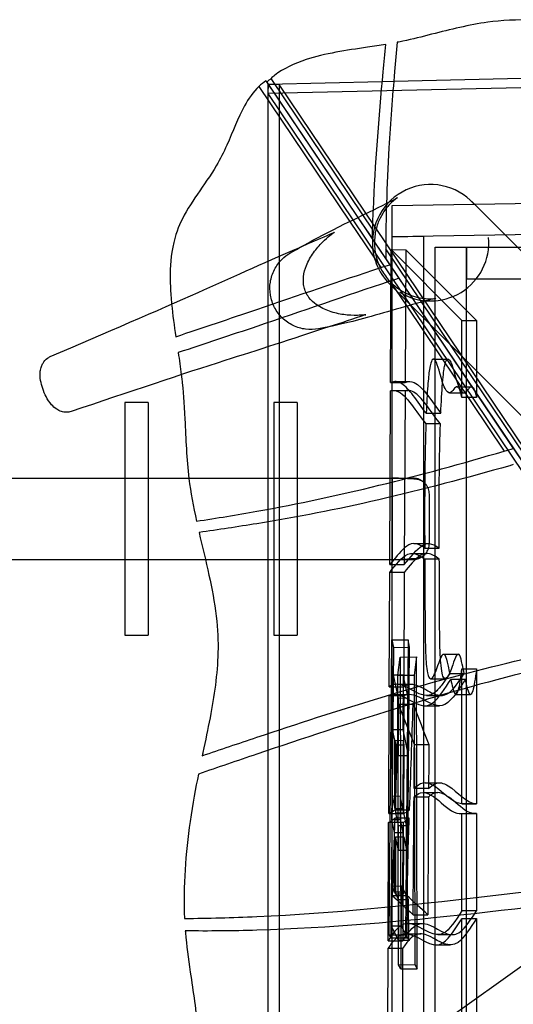
# Model space of a CAD drawing. Units: millimetres. Extents: x 0 to 14.5, y -7.2 to 2.7.
# Drawn here: x 3.6 to 4.5, y -0.8 to 0.9 of the extents above; entities that cross this region are included whole.
import ezdxf

# ---------------------------------------------------------------- set-up
doc = ezdxf.new("R2010")
doc.units = ezdxf.units.MM
doc.layers.add('SPIELGERÄTE', color=7, linetype='Continuous')

# ---------------------------------------------------------------- blocks, each defined once
blk = doc.blocks.new('4.5585')
at = {"layer": 'SPIELGERÄTE'}
for p, q in [((6.0707, 0.7761), (4.0419, 0.7303)), ((4.0387, 0.7524), (4.1967, 0.5177)), ((4.0405, 0.7498), (4.1967, 0.5177)), ((4.0425, 0.7468), (4.0419, 0.7303)), ((4.0425, 0.7468), (4.2388, 0.7512)), ((4.0425, 0.7468), (4.1967, 0.5177)), ((4.0425, 0.7468), (4.1967, 0.5177)), ((4.0425, 0.0164), (4.0425, 0.7468)), ((4.0425, 0.7468), (4.0617, 0.746)), ((4.2056, 0.522), (4.0476, 0.7565)), ((4.0617, 0.746), (4.0617, -1.2826)), ((4.9238, -0.5344), (4.0617, 0.746)), ((4.2388, 0.7512), (4.2585, 0.7517)), ((4.2585, 0.7517), (4.5674, 0.7587)), ((4.0266, 0.7426), (4.1826, 0.511)), ((4.0419, 0.7303), (4.9037, -0.5496)), ((4.2556, 0.5384), (5.8245, 0.5627)), ((4.7003, 0.2371), (4.3925, 0.545)), ((4.2556, 0.4844), (4.2556, 0.5384)), ((4.1826, 0.511), (4.2362, 0.4314)), ((4.1967, 0.5177), (4.2964, 0.3697)), ((4.1967, 0.5177), (4.2964, 0.3697)), ((4.1967, 0.5177), (4.2515, 0.4364)), ((4.1967, 0.5177), (4.2217, 0.4807)), ((4.2222, 0.4973), (4.2056, 0.522)), ((5.8261, 0.5087), (4.2556, 0.4844)), ((4.2556, 0.4844), (4.3096, 0.4853)), ((4.2556, -1.0844), (4.2556, 0.4844)), ((4.3096, 0.4853), (4.3096, -1.0852)), ((4.3062, 0.3725), (4.2447, 0.4639)), ((4.253, 0.234), (4.254, 0.4624)), ((4.254, 0.4624), (4.279, 0.4623)), ((4.3756, 0.3404), (4.254, 0.4624)), ((4.279, 0.4623), (4.278, 0.234)), ((4.4006, 0.3404), (4.279, 0.4623)), ((4.3296, 0.4664), (4.4771, 0.4664)), ((4.3296, -1.0336), (4.3296, 0.4664)), ((4.3836, 0.4664), (4.3836, 0.4124)), ((4.3836, -0.9796), (4.3836, 0.4664)), ((4.2446, 0.4466), (4.2964, 0.3697)), ((4.2519, 0.408), (4.2807, 0.3652)), ((4.2672, 0.4131), (4.2964, 0.3697)), ((4.3836, 0.4124), (5.8296, 0.4124)), ((4.5589, 0.0957), (4.251, 0.4035)), ((4.5923, -0.0524), (4.3062, 0.3725)), ((4.2807, 0.3652), (4.4484, 0.1163)), ((4.2964, 0.3697), (4.9046, -0.5336)), ((4.2964, 0.3697), (4.9046, -0.5336)), ((4.2964, 0.3697), (4.464, 0.1209)), ((4.2964, 0.3697), (4.5919, -0.0691)), ((4.3756, 0.2081), (4.3756, 0.3404)), ((4.3756, 0.3404), (4.4006, 0.3404)), ((4.4006, 0.3404), (4.4006, 0.2081)), ((4.3267, 0.2744), (4.3517, 0.2744)), ((4.2579, 0.2205), (4.2829, 0.2205)), ((4.261, 0.2357), (4.286, 0.2357)), ((4.367, 0.2269), (4.392, 0.2269)), ((4.2516, -0.0786), (4.2529, 0.2198)), ((4.2779, 0.2198), (4.2766, -0.0786)), ((4.3543, 0.2164), (4.3793, 0.2164)), ((3.8365, 0.2), (3.7965, 0.2)), ((3.7965, 0.2), (3.7965, 0.0696)), ((3.8365, 0.2), (3.8365, 0.07)), ((4.0923, 0.2), (4.0523, 0.2)), ((4.0523, 0.2), (4.0523, -0.2)), ((4.0923, 0.2), (4.0923, -0.2)), ((3.5792, 0.07), (3.7965, 0.07)), ((3.7965, 0.07), (3.835, 0.07)), ((3.7965, 0.0696), (3.7965, -0.0696)), ((3.835, 0.07), (3.9063, 0.07)), ((3.8365, 0.07), (3.8365, -0.07)), ((3.9063, 0.07), (4.2911, 0.07)), ((4.2556, 0.07), (4.2556, -0.07)), ((4.3197, -0.0423), (4.3197, 0.0423)), ((4.0425, -0.0052), (4.0425, 0.0164)), ((4.0425, -0.3689), (4.0425, -0.0052)), ((4.293, -0.0426), (4.318, -0.0426)), ((4.2899, -0.0594), (4.3149, -0.0594)), ((3.5792, -0.07), (3.7965, -0.07)), ((3.7965, -0.0696), (3.7965, -0.2)), ((3.7965, -0.07), (3.835, -0.07)), ((3.835, -0.07), (3.9348, -0.07)), ((3.8365, -0.07), (3.8365, -0.2)), ((3.9348, -0.07), (4.2911, -0.07)), ((4.2507, -0.2885), (4.2516, -0.092)), ((4.2766, -0.092), (4.2757, -0.2885)), ((3.7965, -0.2), (3.8365, -0.2)), ((4.0523, -0.2), (4.0923, -0.2)), ((4.2508, -0.7148), (4.2551, -0.208)), ((4.2551, -0.208), (4.283, -0.2079)), ((4.2551, -0.208), (4.2578, -0.2209)), ((4.283, -0.2079), (4.2788, -0.7147)), ((4.2857, -0.2207), (4.283, -0.2079)), ((4.2578, -0.2209), (4.2536, -0.7201)), ((4.2578, -0.2209), (4.2857, -0.2207)), ((4.2816, -0.72), (4.2857, -0.2207)), ((4.3442, -0.2324), (4.3692, -0.2324)), ((4.2657, -0.2685), (4.2694, -0.2375)), ((4.2694, -0.2375), (4.2974, -0.2374)), ((4.2694, -0.2375), (4.2706, -0.7732)), ((4.2974, -0.2374), (4.2937, -0.2684)), ((4.2986, -0.773), (4.2974, -0.2374)), ((4.2566, -0.362), (4.2574, -0.2679)), ((4.2574, -0.2679), (4.2749, -0.2678)), ((4.2574, -0.2679), (4.2658, -0.3079)), ((4.2657, -0.2685), (4.2937, -0.2684)), ((4.2668, -0.766), (4.2657, -0.2685)), ((4.2749, -0.2678), (4.2741, -0.362)), ((4.2833, -0.3078), (4.2749, -0.2678)), ((4.2937, -0.2684), (4.2948, -0.7659)), ((4.3756, -0.4896), (4.3756, -0.258)), ((4.4006, -0.258), (4.4006, -0.4896)), ((4.2636, -0.2842), (4.2886, -0.2842)), ((4.3218, -0.2748), (4.3468, -0.2748)), ((4.2498, -0.5061), (4.2507, -0.3044)), ((4.2606, -0.3019), (4.2856, -0.3019)), ((4.2757, -0.3044), (4.2748, -0.5061)), ((4.315, -0.3035), (4.34, -0.3035)), ((4.3654, -0.3017), (4.3904, -0.3017)), ((4.2658, -0.3079), (4.2833, -0.3078)), ((4.2658, -0.3079), (4.266, -0.4068)), ((4.2668, -0.3186), (4.2918, -0.3186)), ((4.2835, -0.4067), (4.2833, -0.3078)), ((4.3119, -0.3212), (4.3369, -0.3212)), ((4.0425, -0.3978), (4.0425, -0.3689)), ((4.266, -0.4068), (4.2566, -0.362)), ((4.2566, -0.362), (4.2741, -0.362)), ((4.2741, -0.362), (4.2835, -0.4067)), ((4.2601, -0.4976), (4.2605, -0.3806)), ((4.2605, -0.3806), (4.2745, -0.3805)), ((4.2605, -0.3806), (4.2621, -0.3882)), ((4.2621, -0.3882), (4.2617, -0.5052)), ((4.2621, -0.3882), (4.2761, -0.3882)), ((4.2745, -0.3805), (4.2741, -0.4975)), ((4.2761, -0.3882), (4.2745, -0.3805)), ((4.2757, -0.5052), (4.2761, -0.3882)), ((4.2939, -0.3878), (4.3189, -0.3878)), ((4.0425, -0.6824), (4.0425, -0.3978)), ((4.266, -0.4068), (4.2835, -0.4067)), ((4.3122, -0.4536), (4.3372, -0.4536)), ((4.3091, -0.4704), (4.3341, -0.4704)), ((4.2553, -0.5166), (4.2556, -0.4763)), ((4.2556, -0.4763), (4.2696, -0.4762)), ((4.2556, -0.4763), (4.2601, -0.4976)), ((4.2696, -0.4762), (4.2693, -0.5166)), ((4.2741, -0.4975), (4.2696, -0.4762)), ((4.3754, -0.4896), (4.4004, -0.4896)), ((4.2601, -0.4976), (4.2741, -0.4975)), ((4.2617, -0.5052), (4.2757, -0.5052)), ((4.2617, -0.5052), (4.2663, -0.5269)), ((4.2803, -0.5268), (4.2757, -0.5052)), ((4.3723, -0.5064), (4.3973, -0.5064)), ((4.3756, -0.6737), (4.3756, -0.5061)), ((4.4006, -0.5061), (4.4006, -0.6737)), ((4.2489, -0.7251), (4.2497, -0.5219)), ((4.26, -0.5389), (4.2553, -0.5166)), ((4.2553, -0.5166), (4.2693, -0.5166)), ((4.2693, -0.5166), (4.274, -0.5388)), ((4.2747, -0.5219), (4.2739, -0.7251)), ((4.2596, -0.6409), (4.26, -0.5389)), ((4.26, -0.5389), (4.274, -0.5388)), ((4.2663, -0.5269), (4.2803, -0.5268)), ((4.2663, -0.5269), (4.2664, -0.5693)), ((4.274, -0.5388), (4.2736, -0.6409)), ((4.2804, -0.5692), (4.2803, -0.5268)), ((4.2616, -0.5465), (4.2613, -0.644)), ((4.2664, -0.5693), (4.2616, -0.5465)), ((4.2616, -0.5465), (4.2756, -0.5465)), ((4.2753, -0.644), (4.2756, -0.5465)), ((4.2756, -0.5465), (4.2804, -0.5692)), ((4.2664, -0.5693), (4.2804, -0.5692)), ((4.2538, -0.6995), (4.2544, -0.6309)), ((4.2544, -0.6309), (4.2718, -0.6308)), ((4.2544, -0.6309), (4.2666, -0.654)), ((4.2613, -0.644), (4.2596, -0.6409)), ((4.2596, -0.6409), (4.2736, -0.6409)), ((4.2718, -0.6308), (4.2713, -0.6994)), ((4.2841, -0.654), (4.2718, -0.6308)), ((4.2736, -0.6409), (4.2753, -0.644)), ((4.2558, -0.647), (4.2808, -0.647)), ((4.2613, -0.644), (4.2753, -0.644)), ((4.2666, -0.654), (4.2841, -0.654)), ((4.2666, -0.654), (4.2667, -0.724)), ((4.2842, -0.7239), (4.2841, -0.654)), ((4.0425, -0.7062), (4.0425, -0.6824)), ((4.2919, -0.6802), (4.3169, -0.6802)), ((4.3756, -0.9076), (4.3756, -0.6869)), ((4.4006, -0.6869), (4.4006, -0.9076)), ((4.0425, -0.9483), (4.0425, -0.7062)), ((4.5716, -0.7022), (4.244, -0.9356)), ((4.2538, -0.6995), (4.2713, -0.6994)), ((4.2667, -0.724), (4.2538, -0.6995)), ((4.2713, -0.6994), (4.2842, -0.7239)), ((4.2828, -0.6953), (4.3078, -0.6953)), ((4.2508, -0.7148), (4.2788, -0.7147)), ((4.2536, -0.7201), (4.2508, -0.7148)), ((4.2536, -0.7201), (4.2816, -0.72)), ((4.2667, -0.724), (4.2842, -0.7239)), ((4.2788, -0.7147), (4.2816, -0.72)), ((4.2798, -0.713), (4.3048, -0.713)), ((4.334, -0.7144), (4.359, -0.7144)), ((4.2477, -0.9984), (4.2488, -0.7381)), ((4.2738, -0.7381), (4.2727, -0.9985)), ((4.331, -0.7321), (4.356, -0.7321)), ((4.2668, -0.766), (4.2948, -0.7659)), ((4.2706, -0.7732), (4.2668, -0.766)), ((4.2706, -0.7732), (4.2986, -0.773)), ((4.2948, -0.7659), (4.2986, -0.773))]:
    blk.add_line(p, q, dxfattribs=at)
for start, end in [(42.3279, 187.2062), (237.8861, 5.1974), (187.2062, 198.5493), (198.5493, 200.9071), (200.9071, 225)]:
    blk.add_arc((4.3218, 0.4742), 0.1, start, end, dxfattribs=at)
for start_param, end_param in [(1.303826, 1.536577), (4.746609, 4.979359)]:
    blk.add_ellipse((4.2493, 0), major_axis=(0.185, 0), ratio=0.378387, start_param=start_param, end_param=end_param, dxfattribs=at)
for points, knots in [([(4.5659, 0.8551), (4.5447, 0.8557), (4.5235, 0.8566), (4.4687, 0.8574), (4.4435, 0.8562), (4.3877, 0.8486), (4.3561, 0.8404), (4.3068, 0.828), (4.2909, 0.824), (4.2709, 0.8198), (4.2677, 0.8191), (4.2644, 0.8185)], [3.238255, 3.238255, 3.238255, 3.238255, 9.574893, 9.574893, 19.694428, 19.694428, 33.676767, 33.676767, 40.908429, 40.908429, 42.362108, 42.362108, 42.362108, 42.362108]), ([(4.2449, 0.815), (4.2345, 0.8132), (4.2239, 0.8116), (4.1768, 0.8046), (4.1401, 0.7994), (4.0874, 0.7822), (4.069, 0.7735), (4.0517, 0.76), (4.0497, 0.7584), (4.0476, 0.7565)], [1.948784, 1.948784, 1.948784, 1.948784, 5.181605, 5.181605, 16.468094, 16.468094, 23.631536, 23.631536, 24.520119, 24.520119, 24.520119, 24.520119]), ([(4.2234, 0.5305), (4.2267, 0.6097), (4.2329, 0.6888), (4.2404, 0.7678), (4.2418, 0.7835), (4.2434, 0.7992), (4.2449, 0.815)], [137.012096, 137.012096, 137.012096, 137.012096, 167.45886, 167.45886, 167.45886, 173.526615, 173.526615, 173.526615, 173.526615]), ([(4.2644, 0.8185), (4.2629, 0.8017), (4.2613, 0.785), (4.2599, 0.7682), (4.2561, 0.7246), (4.2528, 0.681), (4.2483, 0.6046), (4.2469, 0.5732), (4.246, 0.5416)], [2.439528, 2.439528, 2.439528, 2.439528, 9.157052, 9.157052, 9.157052, 26.616506, 26.616506, 39.725422, 39.725422, 39.725422, 39.725422]), ([(4.0266, 0.7426), (4.0168, 0.7332), (4.0089, 0.7218), (3.9906, 0.6886), (3.9819, 0.6649), (3.9658, 0.6287), (3.9606, 0.6186), (3.933, 0.5723), (3.9075, 0.5423), (3.8871, 0.4981), (3.8808, 0.4817), (3.8742, 0.4384), (3.8737, 0.4182), (3.875, 0.3885), (3.8757, 0.3787), (3.8767, 0.3688)], [41.379356, 41.379356, 41.379356, 41.379356, 54.13297, 54.13297, 75.069482, 75.069482, 87.319407, 87.319407, 122.322803, 122.322803, 133.858106, 133.858106, 143.443792, 143.443792, 148.136752, 148.136752, 148.136752, 148.136752]), ([(4.0798, 0.4562), (4.1074, 0.4727), (4.157, 0.4986), (4.2374, 0.5372), (4.2572, 0.5471), (4.2644, 0.5512), (4.265, 0.5515), (4.265, 0.5515)], [0, 0, 0, 0, 0.96141, 0.96141, 1.291718, 1.291718, 1.339629, 1.339629, 1.339629, 1.339629]), ([(4.265, 0.5515), (4.265, 0.5515), (4.2644, 0.5512), (4.2606, 0.5485), (4.2566, 0.5458), (4.2475, 0.5359), (4.2447, 0.5324), (4.2387, 0.5237), (4.2356, 0.5182), (4.2303, 0.5057), (4.2281, 0.4986), (4.2255, 0.4836), (4.225, 0.4756), (4.2261, 0.4597), (4.2277, 0.4516), (4.2328, 0.4363), (4.2363, 0.4289), (4.245, 0.4153), (4.2502, 0.4091), (4.2616, 0.3985), (4.2678, 0.3939), (4.2803, 0.3868), (4.2865, 0.3842), (4.2978, 0.3806), (4.3028, 0.3796), (4.3155, 0.3777), (4.3208, 0.3779), (4.3294, 0.3784), (4.331, 0.3788), (4.331, 0.3788)], [1.3396289, 1.3396289, 1.3396289, 1.3396289, 1.3865704, 1.3865704, 1.450914, 1.450914, 1.4750775, 1.4750775, 1.4993444, 1.4993444, 1.523623, 1.523623, 1.5478702, 1.5478702, 1.5721001, 1.5721001, 1.5963265, 1.5963265, 1.6205601, 1.6205601, 1.6448165, 1.6448165, 1.6691009, 1.6691009, 1.6933414, 1.6933414, 1.7422044, 1.7422044, 1.8134703, 1.8134703, 1.8134703, 1.8134703]), ([(4.246, 0.5416), (4.2452, 0.5165), (4.2448, 0.4912), (4.2447, 0.4645), (4.2447, 0.4642), (4.2447, 0.4639)], [39.725422, 39.725422, 39.725422, 39.725422, 50.103447, 50.103447, 50.221572, 50.221572, 50.221572, 50.221572]), ([(4.2222, 0.4973), (4.2222, 0.4986), (4.2222, 0.4999), (4.2226, 0.511), (4.223, 0.5207), (4.2234, 0.5305)], [132.755582, 132.755582, 132.755582, 132.755582, 133.256344, 133.256344, 137.012096, 137.012096, 137.012096, 137.012096]), ([(4.0969, 0.4663), (4.1017, 0.4684), (4.1065, 0.4705), (4.1259, 0.4789), (4.1406, 0.4853), (4.1554, 0.4917)], [0.63860713, 0.63860713, 0.63860713, 0.63860713, 0.6590705, 0.6590705, 0.718949, 0.718949, 0.718949, 0.718949]), ([(4.2094, 0.3503), (4.2098, 0.3504), (4.2101, 0.3505), (4.2104, 0.3506), (4.2104, 0.3506), (4.2099, 0.3505), (4.209, 0.3503), (4.2049, 0.3498), (4.2005, 0.3495), (4.1886, 0.3493), (4.1805, 0.3496), (4.1643, 0.3518), (4.1561, 0.3537), (4.1403, 0.3592), (4.1327, 0.3628), (4.1209, 0.3712), (4.1166, 0.375), (4.1117, 0.3815), (4.1108, 0.3828), (4.1094, 0.3852), (4.1088, 0.3861), (4.1076, 0.3885), (4.1069, 0.3901), (4.1057, 0.3929), (4.1053, 0.3943), (4.1045, 0.3971), (4.1042, 0.3985), (4.1035, 0.402), (4.1033, 0.404), (4.103, 0.4093), (4.1031, 0.4125), (4.1042, 0.4227), (4.1061, 0.429), (4.1117, 0.4431), (4.1158, 0.4503), (4.1254, 0.4638), (4.1308, 0.4701), (4.1406, 0.4798), (4.1449, 0.4837), (4.1509, 0.4884), (4.1528, 0.4898), (4.155, 0.4914), (4.1557, 0.4918), (4.1562, 0.4921), (4.1563, 0.4922), (4.1562, 0.4921), (4.156, 0.492), (4.1554, 0.4917)], [107.938438, 107.938438, 107.938438, 107.938438, 108.245333, 108.245333, 108.738938, 108.738938, 109.795664, 109.795664, 112.822696, 112.822696, 117.69551, 117.69551, 122.568324, 122.568324, 127.441138, 127.441138, 130.419864, 130.419864, 131.132442, 131.132442, 131.578791, 131.578791, 132.256133, 132.256133, 132.814204, 132.814204, 133.434341, 133.434341, 134.316182, 134.316182, 135.897367, 135.897367, 139.612678, 139.612678, 144.485492, 144.485492, 149.358306, 149.358306, 153.012441, 153.012441, 154.839509, 154.839509, 155.753043, 155.753043, 156.20981, 156.20981, 156.666576, 156.666576, 156.666576, 156.666576]), ([(3.6681, 0.2786), (3.7621, 0.3188), (3.8549, 0.3588), (3.9759, 0.413), (4.0302, 0.4373), (4.0969, 0.4663)], [0, 0, 0, 0, 0.3545249, 0.3545249, 0.6386071, 0.6386071, 0.6386071, 0.6386071]), ([(4.1294, 0.3263), (4.122, 0.3249), (4.1145, 0.3247), (4.0996, 0.3266), (4.0923, 0.3288), (4.0788, 0.3353), (4.0726, 0.3397), (4.0617, 0.3501), (4.0572, 0.3562), (4.0502, 0.3696), (4.0477, 0.3768), (4.0453, 0.3917), (4.0452, 0.3993), (4.0476, 0.4142), (4.0499, 0.4214), (4.0568, 0.4348), (4.0613, 0.4409), (4.0706, 0.45), (4.075, 0.4534), (4.0798, 0.4562)], [30.960601, 30.960601, 30.960601, 30.960601, 32.981917, 32.981917, 35.006007, 35.006007, 37.034481, 37.034481, 39.067118, 39.067118, 41.102045, 41.102045, 43.136454, 43.136454, 45.167986, 45.167986, 47.195281, 47.195281, 48.67988, 48.67988, 48.67988, 48.67988]), ([(3.8839, 0.3128), (3.9304, 0.3282), (3.9768, 0.344), (4.0233, 0.3598), (4.0936, 0.3837), (4.1646, 0.408), (4.2362, 0.4314)], [-20.566105, -20.566105, -20.566105, -20.566105, 1.555516, 1.555516, 1.555516, 35.041631, 35.041631, 35.041631, 35.041631]), ([(4.2519, 0.408), (4.1755, 0.3826), (4.0994, 0.3564), (4.0233, 0.3306), (3.9782, 0.3153), (3.9331, 0.3002), (3.888, 0.2855)], [104.538828, 104.538828, 104.538828, 104.538828, 141.377589, 141.377589, 141.377589, 163.203661, 163.203661, 163.203661, 163.203661]), ([(4.331, 0.3788), (4.331, 0.3788), (4.3269, 0.3779), (4.3139, 0.3746), (4.3028, 0.3715), (4.2542, 0.3576), (4.2109, 0.3448), (4.1607, 0.3324), (4.144, 0.3292), (4.1294, 0.3263)], [1.81347, 1.81347, 1.81347, 1.81347, 1.938968, 1.938968, 2.131054, 2.131054, 2.706842, 2.706842, 3.153112, 3.153112, 3.153112, 3.153112]), ([(4.1484, 0.3301), (4.082, 0.3082), (4.0234, 0.2894), (3.898, 0.2494), (3.8016, 0.2172), (3.7041, 0.1843)], [0.0825272, 0.0825272, 0.0825272, 0.0825272, 0.3611832, 0.3611832, 0.718106, 0.718106, 0.718106, 0.718106]), ([(3.7041, 0.1843), (3.7013, 0.1833), (3.6983, 0.1829), (3.6925, 0.1829), (3.6897, 0.1835), (3.6841, 0.1852), (3.6815, 0.1866), (3.6756, 0.1904), (3.6728, 0.1931), (3.6666, 0.2002), (3.6636, 0.2048), (3.6586, 0.2143), (3.6567, 0.2189), (3.6535, 0.2283), (3.6523, 0.233), (3.6507, 0.2429), (3.6504, 0.248), (3.6513, 0.2561), (3.6518, 0.2588), (3.6536, 0.2637), (3.6544, 0.2656), (3.6574, 0.2705), (3.6599, 0.2735), (3.6648, 0.2769), (3.6664, 0.2778), (3.6681, 0.2786)], [47.607952, 47.607952, 47.607952, 47.607952, 48.186149, 48.186149, 48.8343, 48.8343, 49.69634, 49.69634, 51.092809, 51.092809, 53.209459, 53.209459, 55.062864, 55.062864, 56.865017, 56.865017, 58.827163, 58.827163, 59.770012, 59.770012, 60.36308, 60.36308, 61.216703, 61.216703, 61.570551, 61.570551, 61.570551, 61.570551]), ([(4.3756, 0.2081), (4.3741, 0.2162), (4.3725, 0.221), (4.3697, 0.2258), (4.3685, 0.2268), (4.3653, 0.2271), (4.3635, 0.225), (4.3593, 0.2197), (4.3575, 0.217), (4.3524, 0.2159), (4.3495, 0.2184), (4.3431, 0.2306), (4.3406, 0.2402), (4.3358, 0.257), (4.3339, 0.2637), (4.3285, 0.2757), (4.326, 0.2753), (4.3228, 0.2703), (4.3213, 0.2658), (4.3187, 0.2492), (4.3178, 0.2396), (4.3159, 0.2146), (4.315, 0.1983), (4.3144, 0.1815)], [0, 0, 0, 0, 5.618385, 5.618385, 9.803834, 9.803834, 16.558532, 16.558532, 23.996461, 23.996461, 32.783066, 32.783066, 44.304232, 44.304232, 52.18507, 52.18507, 64.804393, 64.804393, 74.353127, 74.353127, 81.715198, 81.715198, 90.968779, 90.968779, 90.968779, 90.968779]), ([(4.3394, 0.1815), (4.3401, 0.2002), (4.3411, 0.2182), (4.3436, 0.2487), (4.3448, 0.2567), (4.3469, 0.2679), (4.3483, 0.2715), (4.3511, 0.2748), (4.3533, 0.2757), (4.3586, 0.2646), (4.3605, 0.258), (4.3654, 0.2408), (4.368, 0.2309), (4.3741, 0.2191), (4.3766, 0.2166), (4.3812, 0.2162), (4.3828, 0.2179), (4.3857, 0.2213), (4.387, 0.2232), (4.3894, 0.2258), (4.3904, 0.2266), (4.393, 0.2271), (4.3946, 0.2261), (4.3977, 0.2204), (4.3992, 0.2157), (4.4006, 0.2081)], [0.533272, 0.533272, 0.533272, 0.533272, 6.669263, 6.669263, 13.108239, 13.108239, 22.255503, 22.255503, 31.194561, 31.194561, 37.003599, 37.003599, 45.837286, 45.837286, 51.454833, 51.454833, 56.580206, 56.580206, 61.113464, 61.113464, 64.571305, 64.571305, 69.815942, 69.815942, 74.8588, 74.8588, 74.8588, 74.8588]), ([(3.8933, 0.2475), (3.8936, 0.2454), (3.8939, 0.2434), (3.8967, 0.2197), (3.8981, 0.1995), (3.9012, 0.1368), (3.9023, 0.1029), (3.9094, 0.045), (3.9139, 0.0213), (3.9195, -0.0041)], [16.775853, 16.775853, 16.775853, 16.775853, 17.365449, 17.365449, 23.623746, 23.623746, 31.280175, 31.280175, 36.699218, 36.699218, 36.699218, 36.699218]), ([(4.2529, 0.2198), (4.2565, 0.2208), (4.2601, 0.2208), (4.2804, 0.2137), (4.2971, 0.183), (4.3137, 0.1633)], [0, 0, 0, 0, 12.257013, 12.257013, 67.642699, 67.642699, 67.642699, 67.642699]), ([(4.3144, 0.1815), (4.3068, 0.1909), (4.2993, 0.2021), (4.2853, 0.2203), (4.2788, 0.2277), (4.2692, 0.234), (4.266, 0.2353), (4.2594, 0.2359), (4.2562, 0.2353), (4.253, 0.234)], [72.177297, 72.177297, 72.177297, 72.177297, 99.198999, 99.198999, 122.176265, 122.176265, 133.487195, 133.487195, 144.533946, 144.533946, 144.533946, 144.533946]), ([(4.3387, 0.1633), (4.3319, 0.1714), (4.325, 0.1814), (4.3115, 0.1998), (4.3047, 0.2083), (4.2947, 0.2167), (4.2913, 0.2187), (4.2846, 0.2208), (4.2812, 0.2207), (4.2779, 0.2198)], [69.950804, 69.950804, 69.950804, 69.950804, 92.541999, 92.541999, 114.4304, 114.4304, 125.351882, 125.351882, 136.446512, 136.446512, 136.446512, 136.446512]), ([(4.278, 0.234), (4.283, 0.236), (4.288, 0.2364), (4.3087, 0.2275), (4.324, 0.2005), (4.3394, 0.1815)], [0, 0, 0, 0, 17.339193, 17.339193, 67.335673, 67.335673, 67.335673, 67.335673]), ([(4.3137, 0.1633), (4.3135, 0.156), (4.3133, 0.1486), (4.3118, 0.0903), (4.3116, 0.043), (4.3115, -0.0038), (4.3116, -0.0267), (4.3117, -0.0502)], [5.257137, 5.257137, 5.257137, 5.257137, 7.572064, 7.572064, 23.489248, 23.489248, 39.05818, 39.05818, 39.05818, 39.05818]), ([(4.3367, -0.0502), (4.3365, -0.0148), (4.3364, 0.0193), (4.3369, 0.0878), (4.3374, 0.1149), (4.3381, 0.1446), (4.3384, 0.154), (4.3387, 0.1633)], [5.088598, 5.088598, 5.088598, 5.088598, 16.330059, 16.330059, 26.70964, 26.70964, 31.495296, 31.495296, 31.495296, 31.495296]), ([(3.9195, -0.0041), (3.9543, 0.0012), (3.989, 0.0068), (4.0233, 0.0129), (4.0962, 0.026), (4.1616, 0.04), (4.305, 0.0753), (4.3768, 0.0952), (4.4484, 0.1163)], [-13.55286, -13.55286, -13.55286, -13.55286, 2.878645, 2.878645, 2.878645, 37.786179, 37.786179, 73.149787, 73.149787, 73.149787, 73.149787]), ([(4.464, 0.093), (4.462, 0.0924), (4.4599, 0.0918), (4.3829, 0.0698), (4.308, 0.0499), (4.1592, 0.0157), (4.0931, 0.0031), (4.0233, -0.0084), (3.9902, -0.0138), (3.9571, -0.0188), (3.9239, -0.0235)], [69.630482, 69.630482, 69.630482, 69.630482, 70.603865, 70.603865, 106.053327, 106.053327, 140.649078, 140.649078, 140.649078, 157.01771, 157.01771, 157.01771, 157.01771]), ([(4.3126, 0.0603), (4.3117, 0.0613), (4.3106, 0.0622), (4.3084, 0.0641), (4.3071, 0.065), (4.3045, 0.0666), (4.303, 0.0674), (4.2999, 0.0686), (4.2982, 0.0691), (4.2947, 0.0698), (4.2929, 0.07), (4.2911, 0.07)], [5.9048926, 5.9048926, 5.9048926, 5.9048926, 5.9805512, 5.9805512, 6.0562097, 6.0562097, 6.1318682, 6.1318682, 6.2075268, 6.2075268, 6.2831853, 6.2831853, 6.2831853, 6.2831853]), ([(4.3197, 0.0423), (4.3197, 0.0438), (4.3196, 0.0454), (4.319, 0.0486), (4.3185, 0.0502), (4.3175, 0.053), (4.3168, 0.0544), (4.3152, 0.0572), (4.3142, 0.0585), (4.3123, 0.0606), (4.3112, 0.0617), (4.3087, 0.0636), (4.3074, 0.0644), (4.305, 0.0657), (4.3037, 0.0663), (4.3009, 0.0671), (4.2994, 0.0674), (4.2981, 0.0675)], [9.572131, 9.572131, 9.572131, 9.572131, 10.019111, 10.019111, 10.466091, 10.466091, 10.907094, 10.907094, 11.348096, 11.348096, 11.77181, 11.77181, 12.195525, 12.195525, 12.594852, 12.594852, 12.99418, 12.99418, 12.99418, 12.99418]), ([(3.9239, -0.0235), (3.9295, -0.0479), (3.9356, -0.0723), (3.9458, -0.1196), (3.9504, -0.1434), (3.9561, -0.1906), (3.9568, -0.2103), (3.9554, -0.2671), (3.9498, -0.3044), (3.9389, -0.3616), (3.9348, -0.3807), (3.9301, -0.4032), (3.9297, -0.4051), (3.9293, -0.4071)], [13.270917, 13.270917, 13.270917, 13.270917, 20.169201, 20.169201, 26.60184, 26.60184, 32.882194, 32.882194, 44.847248, 44.847248, 51.209289, 51.209289, 51.806882, 51.806882, 51.806882, 51.806882]), ([(4.3117, -0.0502), (4.3098, -0.0488), (4.3078, -0.0476), (4.3013, -0.044), (4.2968, -0.0425), (4.287, -0.0428), (4.2822, -0.0455), (4.2687, -0.0572), (4.2602, -0.0689), (4.2516, -0.0786)], [71.344907, 71.344907, 71.344907, 71.344907, 77.851654, 77.851654, 92.911614, 92.911614, 110.650396, 110.650396, 140.736879, 140.736879, 140.736879, 140.736879]), ([(4.2766, -0.0786), (4.287, -0.0669), (4.2973, -0.0521), (4.3117, -0.0433), (4.3153, -0.0424), (4.3251, -0.043), (4.3309, -0.0461), (4.3367, -0.0502)], [0, 0, 0, 0, 35.885859, 35.885859, 49.960156, 49.960156, 70.720464, 70.720464, 70.720464, 70.720464]), ([(4.2981, -0.0675), (4.2994, -0.0674), (4.3009, -0.0671), (4.3037, -0.0663), (4.305, -0.0657), (4.3074, -0.0644), (4.3087, -0.0636), (4.3112, -0.0617), (4.3123, -0.0606), (4.3142, -0.0585), (4.3152, -0.0572), (4.3168, -0.0544), (4.3175, -0.053), (4.3185, -0.0502), (4.319, -0.0486), (4.3196, -0.0454), (4.3197, -0.0438), (4.3197, -0.0423)], [0, 0, 0, 0, 0.399328, 0.399328, 0.798656, 0.798656, 1.22237, 1.22237, 1.646084, 1.646084, 2.087087, 2.087087, 2.528089, 2.528089, 2.975069, 2.975069, 3.422049, 3.422049, 3.422049, 3.422049]), ([(4.2516, -0.092), (4.2619, -0.0797), (4.2722, -0.0656), (4.2891, -0.0581), (4.2959, -0.0592), (4.3065, -0.0655), (4.3092, -0.0673), (4.3118, -0.0694)], [0, 0, 0, 0, 35.9645, 35.9645, 58.743912, 58.743912, 66.346398, 66.346398, 66.346398, 66.346398]), ([(4.3368, -0.0694), (4.3303, -0.0643), (4.3238, -0.0604), (4.3126, -0.059), (4.3085, -0.06), (4.2947, -0.0691), (4.2856, -0.0812), (4.2766, -0.092)], [68.011555, 68.011555, 68.011555, 68.011555, 87.094039, 87.094039, 100.5901, 100.5901, 126.345733, 126.345733, 126.345733, 126.345733]), ([(4.2911, -0.07), (4.2929, -0.07), (4.2947, -0.0698), (4.2982, -0.0691), (4.2999, -0.0686), (4.303, -0.0674), (4.3045, -0.0666), (4.3071, -0.065), (4.3084, -0.0641), (4.3106, -0.0622), (4.3117, -0.0613), (4.3126, -0.0603)], [3.1415927, 3.1415927, 3.1415927, 3.1415927, 3.2172512, 3.2172512, 3.2929097, 3.2929097, 3.3685683, 3.3685683, 3.4442268, 3.4442268, 3.5198853, 3.5198853, 3.5198853, 3.5198853]), ([(4.3118, -0.0694), (4.3119, -0.0841), (4.312, -0.0994), (4.312, -0.1262), (4.3121, -0.1342), (4.3122, -0.1678), (4.3123, -0.192), (4.313, -0.2229), (4.3133, -0.2327), (4.3142, -0.2475), (4.3147, -0.253), (4.316, -0.2629), (4.3169, -0.2667), (4.3191, -0.2738), (4.3207, -0.275), (4.3256, -0.2742), (4.3293, -0.266), (4.3378, -0.2433), (4.342, -0.2273), (4.3481, -0.2368), (4.3499, -0.2437), (4.3528, -0.257), (4.3537, -0.2614), (4.3546, -0.2659)], [1.32014, 1.32014, 1.32014, 1.32014, 5.598657, 5.598657, 8.811131, 8.811131, 16.823004, 16.823004, 21.03366, 21.03366, 24.444313, 24.444313, 28.648104, 28.648104, 35.914529, 35.914529, 52.356466, 52.356466, 78.047673, 78.047673, 88.890526, 88.890526, 93.716467, 93.716467, 93.716467, 93.716467]), ([(4.3796, -0.2659), (4.3784, -0.2602), (4.3773, -0.2547), (4.3748, -0.2436), (4.3734, -0.2381), (4.3703, -0.2317), (4.3684, -0.2312), (4.364, -0.239), (4.362, -0.2447), (4.3572, -0.2585), (4.3532, -0.2697), (4.3471, -0.2756), (4.3449, -0.2755), (4.342, -0.2676), (4.3411, -0.2634), (4.3395, -0.2508), (4.339, -0.244), (4.3383, -0.2314), (4.338, -0.2229), (4.3374, -0.1983), (4.3372, -0.1798), (4.3371, -0.1483), (4.3371, -0.1353), (4.337, -0.1045), (4.3369, -0.0865), (4.3368, -0.0694)], [35.855332, 35.855332, 35.855332, 35.855332, 43.090739, 43.090739, 52.052898, 52.052898, 62.234329, 62.234329, 70.0627, 70.0627, 80.030199, 80.030199, 85.711556, 85.711556, 88.592613, 88.592613, 91.379804, 91.379804, 95.440145, 95.440145, 103.064695, 103.064695, 108.239183, 108.239183, 115.673089, 115.673089, 115.673089, 115.673089]), ([(3.9293, -0.4071), (3.9606, -0.3964), (3.9919, -0.3858), (4.0233, -0.3753), (4.1624, -0.3287), (4.2997, -0.2852), (4.5112, -0.2337), (4.5791, -0.2199), (4.6527, -0.2066), (4.6585, -0.2056), (4.6644, -0.2045)], [-10.552957, -10.552957, -10.552957, -10.552957, 4.410867, 4.410867, 4.410867, 70.802304, 70.802304, 105.005878, 105.005878, 107.942661, 107.942661, 107.942661, 107.942661]), ([(4.6767, -0.2229), (4.6728, -0.2236), (4.6689, -0.2243), (4.6089, -0.2357), (4.5539, -0.2472), (4.337, -0.3), (4.1826, -0.3504), (4.0233, -0.4043), (3.9897, -0.4157), (3.9562, -0.4271), (3.9227, -0.4385)], [33.945925, 33.945925, 33.945925, 33.945925, 35.768854, 35.768854, 62.160296, 62.160296, 133.025137, 133.025137, 133.025137, 147.935932, 147.935932, 147.935932, 147.935932]), ([(4.3546, -0.2659), (4.3512, -0.2709), (4.3479, -0.276), (4.3405, -0.2864), (4.3364, -0.2916), (4.3278, -0.2998), (4.3237, -0.3022), (4.3078, -0.3054), (4.2964, -0.2977), (4.2793, -0.2884), (4.2735, -0.2856), (4.2623, -0.2837), (4.2566, -0.2844), (4.2507, -0.2885)], [24.378406, 24.378406, 24.378406, 24.378406, 36.060124, 36.060124, 50.101766, 50.101766, 65.925526, 65.925526, 106.163722, 106.163722, 126.16225, 126.16225, 145.495867, 145.495867, 145.495867, 145.495867]), ([(4.2757, -0.2885), (4.2857, -0.2815), (4.2956, -0.284), (4.3159, -0.2945), (4.3247, -0.3005), (4.3392, -0.304), (4.3448, -0.3039), (4.3586, -0.2962), (4.3666, -0.2853), (4.3769, -0.2699), (4.3782, -0.2679), (4.3796, -0.2659)], [0, 0, 0, 0, 34.671016, 34.671016, 61.795866, 61.795866, 78.923545, 78.923545, 103.942098, 103.942098, 107.744234, 107.744234, 107.744234, 107.744234]), ([(4.3566, -0.276), (4.3588, -0.2866), (4.361, -0.2961), (4.3641, -0.3012), (4.3648, -0.3019), (4.3673, -0.3014), (4.369, -0.2972), (4.3724, -0.2826), (4.3741, -0.2715), (4.3756, -0.258)], [6.892326, 6.892326, 6.892326, 6.892326, 14.903845, 14.903845, 17.585538, 17.585538, 23.54984, 23.54984, 30.17759, 30.17759, 30.17759, 30.17759]), ([(4.4006, -0.258), (4.3987, -0.2749), (4.3965, -0.2882), (4.3921, -0.3022), (4.3905, -0.3022), (4.3876, -0.2999), (4.3858, -0.2942), (4.3832, -0.2836), (4.3824, -0.2798), (4.3816, -0.276)], [0, 0, 0, 0, 8.202183, 8.202183, 15.772194, 15.772194, 29.539556, 29.539556, 35.902288, 35.902288, 35.902288, 35.902288]), ([(4.2507, -0.3044), (4.2715, -0.2936), (4.2924, -0.3224), (4.3174, -0.3209), (4.3215, -0.3195), (4.3361, -0.3083), (4.3464, -0.2911), (4.3566, -0.276)], [0, 0, 0, 0, 72.044898, 72.044898, 86.294591, 86.294591, 119.733123, 119.733123, 119.733123, 119.733123]), ([(4.3816, -0.276), (4.3776, -0.2819), (4.3735, -0.2882), (4.361, -0.3066), (4.3536, -0.3155), (4.3227, -0.3302), (4.2991, -0.2922), (4.2757, -0.3044)], [22.008242, 22.008242, 22.008242, 22.008242, 36.073382, 36.073382, 65.51696, 65.51696, 156.872665, 156.872665, 156.872665, 156.872665]), ([(3.9227, -0.4385), (3.9179, -0.4623), (3.9129, -0.4895), (3.9005, -0.5752), (3.8964, -0.6309), (3.8989, -0.6865)], [23.122551, 23.122551, 23.122551, 23.122551, 29.477197, 29.477197, 41.063351, 41.063351, 41.063351, 41.063351]), ([(4.3756, -0.4896), (4.3546, -0.4898), (4.3336, -0.4541), (4.3071, -0.4534), (4.3022, -0.4558), (4.2957, -0.4613), (4.2945, -0.4624), (4.2934, -0.4635)], [0, 0, 0, 0, 72.512282, 72.512282, 91.698371, 91.698371, 95.952715, 95.952715, 95.952715, 95.952715]), ([(4.3184, -0.4635), (4.3222, -0.4598), (4.326, -0.4568), (4.3366, -0.4521), (4.3437, -0.4535), (4.3682, -0.4685), (4.3844, -0.4898), (4.4006, -0.4896)], [50.047218, 50.047218, 50.047218, 50.047218, 62.98573, 62.98573, 86.265334, 86.265334, 131.937684, 131.937684, 131.937684, 131.937684]), ([(4.2933, -0.4776), (4.2972, -0.4742), (4.3009, -0.4719), (4.3283, -0.4649), (4.352, -0.5105), (4.3756, -0.5061)], [51.004888, 51.004888, 51.004888, 51.004888, 65.771162, 65.771162, 157.613595, 157.613595, 157.613595, 157.613595]), ([(4.4006, -0.5061), (4.3796, -0.51), (4.3586, -0.4744), (4.3322, -0.4697), (4.3274, -0.4709), (4.3207, -0.4756), (4.3195, -0.4766), (4.3183, -0.4776)], [0, 0, 0, 0, 72.539854, 72.539854, 91.07226, 91.07226, 95.083821, 95.083821, 95.083821, 95.083821]), ([(3.8989, -0.6865), (3.9394, -0.6863), (3.9803, -0.6853), (4.0233, -0.6833), (4.2842, -0.6716), (4.5444, -0.63), (4.8047, -0.6029)], [-14.687813, -14.687813, -14.687813, -14.687813, 5.476705, 5.476705, 5.476705, 127.882124, 127.882124, 127.882124, 127.882124]), ([(4.7687, -0.634), (4.5209, -0.6624), (4.2723, -0.6996), (4.0233, -0.7068), (3.9814, -0.7081), (3.9406, -0.7083), (3.9002, -0.708)], [17.939584, 17.939584, 17.939584, 17.939584, 134.045752, 134.045752, 134.045752, 153.574219, 153.574219, 153.574219, 153.574219]), ([(4.3756, -0.6737), (4.3646, -0.6904), (4.3545, -0.7064), (4.3281, -0.7202), (4.3122, -0.7055), (4.2884, -0.6951), (4.2805, -0.6936), (4.2645, -0.7022), (4.2566, -0.7127), (4.2489, -0.7251)], [0, 0, 0, 0, 38.357684, 38.357684, 96.234711, 96.234711, 125.063874, 125.063874, 154.221176, 154.221176, 154.221176, 154.221176]), ([(4.2739, -0.7251), (4.2791, -0.7166), (4.2844, -0.7093), (4.2944, -0.6993), (4.2987, -0.6967), (4.3197, -0.6924), (4.3359, -0.7092), (4.3597, -0.7154), (4.3662, -0.7143), (4.3818, -0.7028), (4.3912, -0.688), (4.4006, -0.6737)], [0, 0, 0, 0, 18.30488, 18.30488, 34.771418, 34.771418, 90.351372, 90.351372, 116.35074, 116.35074, 155.753699, 155.753699, 155.753699, 155.753699]), ([(4.2488, -0.7381), (4.2532, -0.7315), (4.2575, -0.7258), (4.2667, -0.7167), (4.2711, -0.7141), (4.2926, -0.7104), (4.3093, -0.7282), (4.3301, -0.7324), (4.3342, -0.7323), (4.3443, -0.7286), (4.35, -0.7233), (4.3632, -0.706), (4.3694, -0.6961), (4.3756, -0.6869)], [0, 0, 0, 0, 15.138132, 15.138132, 32.113516, 32.113516, 89.590364, 89.590364, 103.945039, 103.945039, 124.475578, 124.475578, 142.643669, 142.643669, 142.643669, 142.643669]), ([(4.4006, -0.6869), (4.39, -0.7026), (4.3796, -0.7202), (4.3531, -0.739), (4.3375, -0.7256), (4.3134, -0.7138), (4.3054, -0.7114), (4.2934, -0.7157), (4.2896, -0.7186), (4.2817, -0.7268), (4.2777, -0.7321), (4.2738, -0.7381)], [0, 0, 0, 0, 36.787118, 36.787118, 92.011782, 92.011782, 119.110048, 119.110048, 133.223812, 133.223812, 147.337433, 147.337433, 147.337433, 147.337433]), ([(3.9002, -0.708), (3.9003, -0.709), (3.9004, -0.7101), (3.9023, -0.7332), (3.9052, -0.7546), (3.9137, -0.8125), (3.9192, -0.8462), (3.9226, -0.8971), (3.9229, -0.9142), (3.9216, -0.9381), (3.921, -0.9446), (3.9202, -0.9514)], [8.829524, 8.829524, 8.829524, 8.829524, 9.148603, 9.148603, 15.857605, 15.857605, 25.233466, 25.233466, 29.94795, 29.94795, 31.783844, 31.783844, 31.783844, 31.783844])]:
    blk.add_open_spline(points, degree=3, knots=knots, dxfattribs=at)
for points in [[(4.0387, 0.7524), (4.0346, 0.7496), (4.0306, 0.7464), (4.0266, 0.7426)], [(4.0476, 0.7565), (4.0452, 0.7544), (4.0428, 0.7522), (4.0405, 0.7498)], [(4.2217, 0.4807), (4.2218, 0.4863), (4.222, 0.4918), (4.2222, 0.4973)], [(4.2447, 0.4639), (4.2446, 0.4581), (4.2446, 0.4524), (4.2446, 0.4466)], [(4.2362, 0.4314), (4.2412, 0.4331), (4.2464, 0.4348), (4.2515, 0.4364)], [(4.2672, 0.4131), (4.2621, 0.4114), (4.257, 0.4097), (4.2519, 0.408)], [(3.8767, 0.3688), (3.8785, 0.3503), (3.8811, 0.3316), (3.8839, 0.3128)], [(4.2094, 0.3503), (4.1883, 0.3433), (4.168, 0.3365), (4.1484, 0.3301)], [(3.888, 0.2855), (3.8899, 0.2728), (3.8918, 0.2601), (3.8933, 0.2475)], [(4.253, 0.234), (4.2613, 0.234), (4.2697, 0.234), (4.278, 0.234)], [(4.2779, 0.2198), (4.2696, 0.2198), (4.2613, 0.2198), (4.2529, 0.2198)], [(4.4006, 0.2081), (4.3923, 0.2081), (4.3839, 0.2081), (4.3756, 0.2081)], [(4.3144, 0.1815), (4.3227, 0.1815), (4.331, 0.1815), (4.3394, 0.1815)], [(4.3387, 0.1633), (4.3304, 0.1633), (4.322, 0.1633), (4.3137, 0.1633)], [(4.4484, 0.1163), (4.4536, 0.1178), (4.4588, 0.1193), (4.464, 0.1209)], [(4.3117, -0.0502), (4.32, -0.0502), (4.3284, -0.0502), (4.3367, -0.0502)], [(4.2516, -0.0786), (4.26, -0.0786), (4.2683, -0.0786), (4.2766, -0.0786)], [(4.3368, -0.0694), (4.3285, -0.0694), (4.3201, -0.0694), (4.3118, -0.0694)], [(4.2766, -0.092), (4.2683, -0.092), (4.2599, -0.092), (4.2516, -0.092)], [(4.3546, -0.2659), (4.3629, -0.2659), (4.3712, -0.2659), (4.3796, -0.2659)], [(4.3756, -0.258), (4.3839, -0.258), (4.3923, -0.258), (4.4006, -0.258)], [(4.3816, -0.276), (4.3733, -0.276), (4.3649, -0.276), (4.3566, -0.276)], [(4.2507, -0.2885), (4.2591, -0.2885), (4.2674, -0.2885), (4.2757, -0.2885)], [(4.2757, -0.3044), (4.2673, -0.3044), (4.259, -0.3044), (4.2507, -0.3044)], [(4.2668, -0.3186), (4.2648, -0.3791), (4.2627, -0.4395), (4.2607, -0.4999)], [(4.2939, -0.3878), (4.2849, -0.3648), (4.2758, -0.3417), (4.2668, -0.3186)], [(4.2857, -0.4999), (4.2877, -0.4395), (4.2898, -0.3791), (4.2918, -0.3186)], [(4.2918, -0.3186), (4.3008, -0.3417), (4.3099, -0.3648), (4.3189, -0.3878)], [(4.2934, -0.4635), (4.2935, -0.4383), (4.2937, -0.4131), (4.2939, -0.3878)], [(4.3189, -0.3878), (4.3187, -0.4131), (4.3185, -0.4383), (4.3184, -0.4635)], [(4.3184, -0.4635), (4.31, -0.4635), (4.3017, -0.4635), (4.2934, -0.4635)], [(4.2919, -0.6802), (4.2923, -0.6127), (4.2928, -0.5451), (4.2933, -0.4776)], [(4.2933, -0.4776), (4.3016, -0.4776), (4.3099, -0.4776), (4.3183, -0.4776)], [(4.3183, -0.4776), (4.3178, -0.5451), (4.3173, -0.6127), (4.3169, -0.6802)], [(4.4006, -0.4896), (4.3923, -0.4896), (4.3839, -0.4896), (4.3756, -0.4896)], [(4.2607, -0.4999), (4.2571, -0.503), (4.2534, -0.5052), (4.2498, -0.5061)], [(4.2498, -0.5061), (4.2581, -0.5061), (4.2665, -0.5061), (4.2748, -0.5061)], [(4.2607, -0.4999), (4.269, -0.4999), (4.2774, -0.4999), (4.2857, -0.4999)], [(4.2748, -0.5061), (4.2784, -0.5052), (4.2821, -0.503), (4.2857, -0.4999)], [(4.3756, -0.5061), (4.3839, -0.5061), (4.3923, -0.5061), (4.4006, -0.5061)], [(4.2497, -0.5219), (4.2532, -0.5203), (4.2567, -0.5177), (4.2602, -0.5144)], [(4.2747, -0.5219), (4.2664, -0.5219), (4.2581, -0.5219), (4.2497, -0.5219)], [(4.2602, -0.5144), (4.2587, -0.5586), (4.2573, -0.6028), (4.2558, -0.647)], [(4.2852, -0.5144), (4.2769, -0.5144), (4.2686, -0.5144), (4.2602, -0.5144)], [(4.2852, -0.5144), (4.2817, -0.5177), (4.2782, -0.5203), (4.2747, -0.5219)], [(4.2808, -0.647), (4.2823, -0.6028), (4.2837, -0.5586), (4.2852, -0.5144)], [(4.2558, -0.647), (4.2678, -0.6581), (4.2798, -0.6691), (4.2919, -0.6802)], [(4.3169, -0.6802), (4.3048, -0.6691), (4.2928, -0.6581), (4.2808, -0.647)], [(4.4006, -0.6737), (4.3923, -0.6737), (4.3839, -0.6737), (4.3756, -0.6737)], [(4.3756, -0.6869), (4.3839, -0.6869), (4.3923, -0.6869), (4.4006, -0.6869)], [(4.2489, -0.7251), (4.2572, -0.7251), (4.2655, -0.7251), (4.2739, -0.7251)], [(4.2738, -0.7381), (4.2655, -0.7381), (4.2571, -0.7381), (4.2488, -0.7381)]]:
    blk.add_open_spline(points, degree=3, dxfattribs=at)

msp = doc.modelspace()

# ---------------------------------------------------------------- block references
msp.add_blockref('4.5585', (0, 0))

doc.saveas('drawing.dxf')
